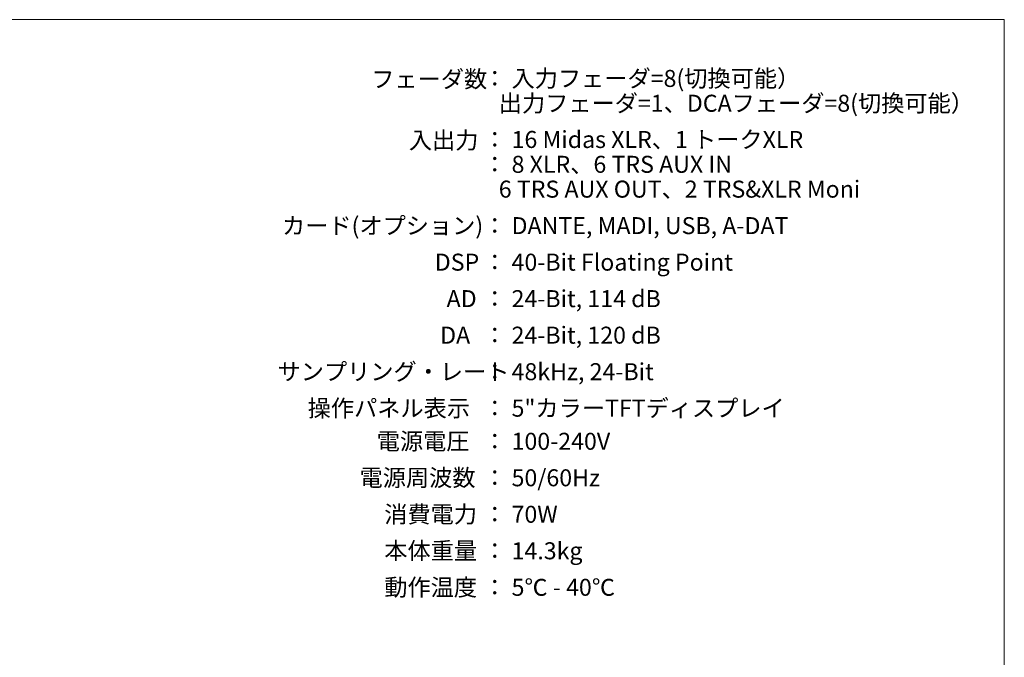
# Model space of a CAD drawing. Units: millimetres. Extents: x 589 to 3399, y 902 to 2722.
# Drawn here: x 1994 to 3399, y 1812 to 2722 of the extents above; entities that cross this region are included whole.
import ezdxf

# ---------------------------------------------------------------- set-up
doc = ezdxf.new("R2010")
doc.units = ezdxf.units.MM
doc.header["$LTSCALE"] = 50.8
doc.layers.add('0-3_音響文字', color=7, linetype='Continuous', lineweight=0)
doc.layers.add('WAKU', color=7, linetype='Continuous', lineweight=0)
doc.layers.add('SPEC', color=4, linetype='Continuous', lineweight=0, true_color=0x00ffff)
doc.styles.get("Standard").update_dxf_attribs({"font": 'txt', "bigfont": 'BIGFONT.SHX'})

msp = doc.modelspace()

# ---------------------------------------------------------------- linework, layer by layer
at = {"layer": 'WAKU', "color": 1, "lineweight": 0}
for p, q in [((589.1, 2721.7), (3399.1, 2721.7)), ((3399.1, 2721.7), (3399.1, 901.7))]:
    msp.add_line(p, q, dxfattribs=at)

# ---------------------------------------------------------------- texts
at = {"layer": '0-3_音響文字', "color": 1, "char_height": 24.253}
for s, insert, width, attachment_point, line_spacing_factor in [('{\\fＭＳ Ｐゴシック|b0|i0|c128|p0;フェーダ数}', (2495.9, 2624.8), 159.75, 7, 0.876232), ('{\\fＭＳ Ｐゴシック|b0|i0|c128|p0;： 入力フェーダ=8(切換可能） \\P   出力フェーダ=1、DCAフェーダ=8(切換可能）}', (2655.6, 2590.3), 741.413, 7, 0.876232), ('{\\fＭＳ Ｐゴシック|b0|i0|c128|p0;入出力}', (2549.6, 2537.5), 105.96, 7, 0.876232), ('{\\fＭＳ Ｐゴシック|b0|i0|c128|p0;： 16 Midas XLR、1 トークXLR\\P： 8 XLR、6 TRS AUX IN\\P   6 TRS AUX OUT、2 TRS&XLR Moni}', (2655.6, 2467.7), 732.356, 7, 0.876232), ('{\\fＭＳ Ｐゴシック|b0|i0|c128|p0;カード(オプション)}', (2655.6, 2415.6), 270.708, 9, 0.876232), ('{\\fＭＳ Ｐゴシック|b0|i0|c128|p0;： DANTE, MADI, USB, A-DAT}', (2655.6, 2415.6), 630.667, 7, 0.876232), ('{\\fＭＳ Ｐゴシック|b0|i0|c128|p0;： 40-Bit Floating Point}', (2655.6, 2363.5), 630.667, 7, 0.876232), ('{\\fＭＳ Ｐゴシック|b0|i0|c128|p0;DSP}', (2586.5, 2363.5), 69.076, 7, 0.876232), ('{\\fＭＳ Ｐゴシック|b0|i0|c128|p0;AD}', (2603.4, 2311.4), 52.171, 7, 0.876232), ('{\\fＭＳ Ｐゴシック|b0|i0|c128|p0;： 24-Bit, 114 dB }', (2655.6, 2311.4), 630.667, 7, 0.876232), ('{\\fＭＳ Ｐゴシック|b0|i0|c128|p0;DA}', (2594.2, 2259.3), 61.392, 7, 0.876232), ('{\\fＭＳ Ｐゴシック|b0|i0|c128|p0;： 24-Bit, 120 dB}', (2655.6, 2259.3), 630.667, 7, 0.876232), ('{\\fＭＳ Ｐゴシック|b0|i0|c128|p0;サンプリング・レート}', (2362.2, 2207.2), 293.456, 7, 0.876232), ('{\\fＭＳ Ｐゴシック|b0|i0|c128|p0;： 48kHz, 24-Bit}', (2655.6, 2207.2), 630.667, 7, 0.876232), ('{\\fＭＳ Ｐゴシック|b0|i0|c128|p0;操作パネル表示}', (2405.2, 2155.1), 250.424, 7, 2.116977), ('{\\fＭＳ Ｐゴシック|b0|i0|c128|p0;： 5"カラーTFTディスプレイ}', (2655.6, 2155.1), 698, 7, 2.116977)]:
    msp.add_mtext(s, dxfattribs=dict(at, insert=insert, width=width, attachment_point=attachment_point, line_spacing_factor=line_spacing_factor))
at = {"layer": 'SPEC', "color": 17, "char_height": 24.253, "attachment_point": 1, "line_spacing_factor": 0.876232}
for s, insert in [('{\\fＭＳ Ｐゴシック|b0|i0|c128|p0;電源電圧 }', (2503.7, 2132.2)), ('{\\fＭＳ Ｐゴシック|b0|i0|c128|p0;： 100-240V }', (2655.6, 2132.1)), ('{\\fＭＳ Ｐゴシック|b0|i0|c128|p0;電源周波数}', (2479.2, 2080.1)), ('{\\fＭＳ Ｐゴシック|b0|i0|c128|p0;： 50/60Hz}', (2655.6, 2080)), ('{\\fＭＳ Ｐゴシック|b0|i0|c128|p0;消費電力}', (2514.5, 2028)), ('{\\fＭＳ Ｐゴシック|b0|i0|c128|p0;： 70W}', (2655.6, 2027.9)), ('{\\fＭＳ Ｐゴシック|b0|i0|c128|p0;本体重量}', (2514.5, 1975.9)), ('{\\fＭＳ Ｐゴシック|b0|i0|c128|p0;： 14.3kg}', (2655.6, 1975.8)), ('{\\fＭＳ Ｐゴシック|b0|i0|c128|p0;動作温度}', (2514.5, 1923.7)), ('{\\fＭＳ Ｐゴシック|b0|i0|c128|p0;： 5℃ - 40℃}', (2655.6, 1923.7))]:
    msp.add_mtext(s, dxfattribs=dict(at, insert=insert))

doc.saveas('drawing.dxf')
